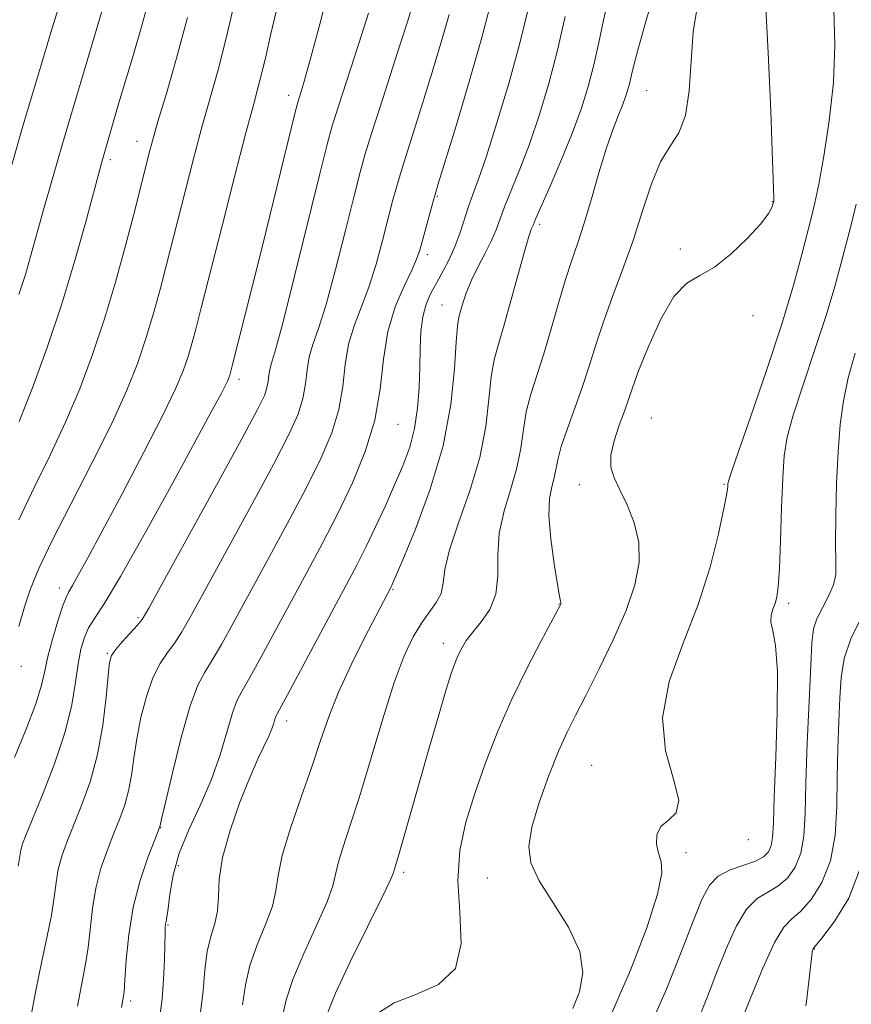
# Model space of a CAD drawing. Extents: x 2084800 to 2087700, y 314800 to 317700.
# Drawn here: x 2085525 to 2085635, y 316847 to 316977 of the extents above; entities that cross this region are included whole.
import ezdxf

# ---------------------------------------------------------------- set-up
doc = ezdxf.new("R2010")
doc.units = 0
doc.header["$MEASUREMENT"] = 0
for name, color, linetype, lineweight in [('DTM SPOT ELEVATION', 2, 'Continuous', 13), ('INDEX CONTOUR', 41, 'Continuous', 13), ('INTERMEDIATE CONTOUR', 44, 'Continuous', 0)]:
    doc.layers.add(name, color=color, linetype=linetype, lineweight=lineweight)

msp = doc.modelspace()

# ---------------------------------------------------------------- linework, layer by layer
at = {"layer": 'DTM SPOT ELEVATION'}
for p in [(2085608.04, 316967.3, 965.05), (2085560.71, 316966.7, 982.55), (2085540.71, 316960.65, 988.65), (2085537.16, 316958.22, 989.65), (2085580.39, 316953.37, 973.85), (2085624.65, 316952.68, 962.05), (2085593.88, 316949.68, 967.65), (2085612.48, 316946.4, 962.25), (2085579.07, 316945.65, 973.55), (2085580.98, 316939, 970.85), (2085622.06, 316937.59, 961.65), (2085554.19, 316929.19, 981.55), (2085575.18, 316923.26, 973.15), (2085608.62, 316924.07, 960.85), (2085599.12, 316915.3, 962.65), (2085618.22, 316915.35, 960.15), (2085530.44, 316901.65, 984.55), (2085574.52, 316901.4, 969.85), (2085626.76, 316899.63, 957.65), (2085596.46, 316899.51, 964.05), (2085540.82, 316897.74, 980.25), (2085581.17, 316894.35, 966.55), (2085536.78, 316893, 980.15), (2085525.43, 316891.28, 985.45), (2085560.45, 316884.09, 971.45), (2085600.75, 316878.23, 960.85), (2085543.81, 316869.98, 975.95), (2085621.45, 316868.4, 959.55), (2085613.21, 316866.69, 959.55), (2085546.14, 316864.99, 973.25), (2085575.94, 316864.09, 965.65), (2085586.99, 316863.34, 962.65), (2085544.8, 316857.13, 973.85), (2085630.15, 316853.98, 951.95), (2085539.84, 316847.08, 975.65)]:
    msp.add_point(p, dxfattribs=at)
at = {"layer": 'INDEX CONTOUR'}
for points in [[(2085525.143, 316923.645, 990), (2085526.884, 316928.074, 990), (2085528.831, 316933.411, 990), (2085530.767, 316939.179, 990), (2085532.498, 316944.889, 990), (2085533.927, 316950.002, 990), (2085535.998, 316957.747, 990), (2085538.311, 316965.699, 990), (2085539.179, 316968.622, 990), (2085540.223, 316972.094, 990), (2085541.35, 316975.939, 990), (2085542.444, 316979.941, 990)], [(2085526.496, 316844.042, 980), (2085527.314, 316848.466, 980), (2085528.115, 316852.354, 980), (2085528.833, 316855.657, 980), (2085529.391, 316858.434, 980), (2085529.747, 316860.756, 980), (2085530.004, 316862.742, 980), (2085530.301, 316864.52, 980), (2085530.757, 316866.234, 980), (2085531.412, 316868.074, 980), (2085533.364, 316872.907, 980), (2085534.491, 316876.057, 980), (2085535.476, 316879.644, 980), (2085536.173, 316883.529, 980), (2085536.616, 316887.212, 980), (2085536.881, 316890.103, 980), (2085537.064, 316891.81, 980), (2085537.329, 316892.736, 980), (2085537.86, 316893.486, 980), (2085538.759, 316894.513, 980), (2085540.721, 316896.681, 980), (2085541.36, 316897.48, 980), (2085542.262, 316898.988, 980), (2085544.13, 316902.362, 980), (2085551.197, 316915.21, 980), (2085554.538, 316921.326, 980), (2085556.574, 316925.131, 980), (2085557.525, 316927.075, 980), (2085557.868, 316928.084, 980), (2085558.014, 316928.926, 980), (2085558.107, 316929.735, 980), (2085558.226, 316930.487, 980), (2085558.467, 316931.328, 980), (2085558.997, 316933.098, 980), (2085560.004, 316936.811, 980), (2085561.566, 316942.982, 980), (2085564.856, 316956.353, 980), (2085565.819, 316960.215, 980), (2085566.497, 316962.68, 980), (2085567.309, 316965.276, 980), (2085569.984, 316973.54, 980), (2085571.268, 316977.563, 980)], [(2085603.348, 316845.305, 960), (2085605.88, 316851.148, 960), (2085608.022, 316856.739, 960), (2085609.465, 316861.218, 960), (2085610.012, 316863.991, 960), (2085609.926, 316865.54, 960), (2085609.582, 316866.613, 960), (2085609.324, 316867.798, 960), (2085609.364, 316869.04, 960), (2085609.879, 316870.124, 960), (2085610.91, 316870.959, 960), (2085611.932, 316871.952, 960), (2085612.282, 316873.635, 960), (2085611.573, 316876.405, 960), (2085610.514, 316880.121, 960), (2085610.092, 316884.508, 960), (2085611.008, 316889.309, 960), (2085612.825, 316894.342, 960), (2085614.821, 316899.444, 960), (2085616.407, 316904.4, 960), (2085617.518, 316908.786, 960), (2085618.221, 316912.127, 960), (2085618.591, 316914.106, 960), (2085618.733, 316915.041, 960), (2085618.763, 316915.407, 960), (2085618.823, 316915.741, 960), (2085619.174, 316916.828, 960), (2085620.109, 316919.519, 960), (2085621.79, 316924.318, 960), (2085623.871, 316930.368, 960), (2085625.874, 316936.469, 960), (2085627.421, 316941.628, 960), (2085628.519, 316945.671, 960), (2085629.796, 316950.674, 960), (2085630.236, 316952.507, 960), (2085630.75, 316954.97, 960), (2085631.434, 316958.676, 960), (2085632.145, 316963.323, 960), (2085632.68, 316968.381, 960), (2085632.876, 316973.377, 960), (2085632.738, 316978.07, 960)], [(2085554.64, 316846.605, 970), (2085555.038, 316849.23, 970), (2085555.621, 316851.793, 970), (2085556.585, 316854.5, 970), (2085557.686, 316857.189, 970), (2085558.576, 316859.605, 970), (2085559.028, 316861.629, 970), (2085559.326, 316863.681, 970), (2085559.879, 316866.318, 970), (2085560.972, 316869.901, 970), (2085562.389, 316874.007, 970), (2085563.792, 316878.015, 970), (2085564.945, 316881.479, 970), (2085566.024, 316884.636, 970), (2085567.308, 316887.895, 970), (2085568.968, 316891.503, 970), (2085570.736, 316895.041, 970), (2085574.27, 316901.794, 970), (2085574.406, 316902.09, 970), (2085575.804, 316905.367, 970), (2085577.48, 316909.417, 970), (2085579.443, 316914.684, 970), (2085581.143, 316920.404, 970), (2085582.167, 316925.868, 970), (2085582.648, 316930.587, 970), (2085582.855, 316934.129, 970), (2085583.019, 316936.242, 970), (2085583.203, 316937.39, 970), (2085583.431, 316938.217, 970), (2085583.734, 316939.257, 970), (2085584.175, 316940.592, 970), (2085584.823, 316942.192, 970), (2085585.704, 316944.002, 970), (2085586.667, 316945.849, 970), (2085587.516, 316947.536, 970), (2085588.123, 316948.95, 970), (2085589.256, 316951.976, 970), (2085591.279, 316956.934, 970), (2085592.536, 316960.247, 970), (2085593.83, 316964.062, 970), (2085595.092, 316968.253, 970), (2085596.256, 316972.677, 970), (2085597.264, 316977.125, 970)]]:
    msp.add_polyline3d(points, dxfattribs=at)
at = {"layer": 'INTERMEDIATE CONTOUR'}
for points in [[(2085525.093, 316940.391, 992), (2085525.951, 316943.028, 992), (2085526.649, 316945.414, 992), (2085528.362, 316951.589, 992), (2085529.535, 316955.729, 992), (2085530.86, 316960.315, 992), (2085532.262, 316965.074, 992), (2085537.249, 316981.821, 992)], [(2085524.141, 316957.514, 994), (2085525.719, 316962.957, 994), (2085527.576, 316969.216, 994), (2085529.45, 316975.421, 994), (2085531.033, 316980.536, 994)], [(2085524.984, 316864.894, 982), (2085525.348, 316867.027, 982), (2085525.574, 316867.838, 982), (2085526.045, 316869.081, 982), (2085528.299, 316874.537, 982), (2085529.858, 316878.559, 982), (2085531.216, 316882.626, 982), (2085532.083, 316886.196, 982), (2085532.576, 316889.186, 982), (2085532.915, 316891.63, 982), (2085533.286, 316893.575, 982), (2085533.744, 316895.12, 982), (2085534.312, 316896.38, 982), (2085535.071, 316897.601, 982), (2085536.346, 316899.561, 982), (2085538.521, 316903.17, 982), (2085541.769, 316908.909, 982), (2085545.426, 316915.539, 982), (2085550.683, 316925.197, 982), (2085551.794, 316927.269, 982), (2085552.337, 316928.32, 982), (2085552.646, 316928.961, 982), (2085552.83, 316929.401, 982), (2085552.95, 316929.748, 982), (2085553.288, 316930.985, 982), (2085555.929, 316941.417, 982), (2085557.277, 316946.813, 982), (2085561.653, 316964.648, 982), (2085561.938, 316965.751, 982), (2085562.133, 316966.393, 982), (2085562.427, 316967.323, 982), (2085562.926, 316969.017, 982), (2085563.715, 316971.885, 982), (2085564.828, 316976.106, 982), (2085566.092, 316980.946, 982)], [(2085565.764, 316845.288, 966), (2085566.9, 316848.124, 966), (2085568.846, 316852.272, 966), (2085571.128, 316856.913, 966), (2085573.063, 316860.804, 966), (2085574.141, 316863.025, 966), (2085574.548, 316863.949, 966), (2085574.987, 316865.377, 966), (2085575.427, 316866.863, 966), (2085579.346, 316880.67, 966), (2085580.513, 316884.734, 966), (2085581.499, 316888.093, 966), (2085582.204, 316890.357, 966), (2085582.705, 316891.779, 966), (2085583.127, 316892.773, 966), (2085583.59, 316893.697, 966), (2085584.197, 316894.685, 966), (2085585.046, 316895.813, 966), (2085586.165, 316897.161, 966), (2085587.292, 316898.803, 966), (2085588.09, 316900.817, 966), (2085588.352, 316903.242, 966), (2085588.365, 316905.978, 966), (2085588.544, 316908.886, 966), (2085589.179, 316911.839, 966), (2085590.068, 316914.747, 966), (2085590.885, 316917.529, 966), (2085591.396, 316920.126, 966), (2085591.732, 316922.572, 966), (2085592.117, 316924.921, 966), (2085592.725, 316927.254, 966), (2085594.451, 316932.581, 966), (2085595.423, 316935.865, 966), (2085596.388, 316939.273, 966), (2085597.296, 316942.383, 966), (2085598.119, 316944.925, 966), (2085598.914, 316947.245, 966), (2085599.763, 316949.84, 966), (2085600.716, 316953.039, 966), (2085601.718, 316956.486, 966), (2085602.681, 316959.654, 966), (2085603.532, 316962.134, 966), (2085604.248, 316963.987, 966), (2085604.819, 316965.392, 966), (2085605.24, 316966.517, 966), (2085605.55, 316967.482, 966), (2085605.791, 316968.4, 966), (2085606.025, 316969.423, 966), (2085606.372, 316970.884, 966), (2085606.971, 316973.158, 966), (2085607.907, 316976.462, 966), (2085609.063, 316980.382, 966)], [(2085525.084, 316896.567, 986), (2085525.815, 316899.141, 986), (2085526.607, 316901.512, 986), (2085527.729, 316904.21, 986), (2085529.464, 316907.826, 986), (2085531.955, 316912.707, 986), (2085534.785, 316918.213, 986), (2085537.398, 316923.459, 986), (2085539.369, 316927.779, 986), (2085540.8, 316931.386, 986), (2085541.923, 316934.71, 986), (2085542.924, 316938.061, 986), (2085543.804, 316941.256, 986), (2085544.519, 316943.991, 986), (2085547.092, 316954.192, 986), (2085548.162, 316958.318, 986), (2085549.282, 316962.482, 986), (2085551.402, 316970.051, 986), (2085552.479, 316974.243, 986), (2085553.609, 316979.134, 986)], [(2085559.166, 316841.64, 968), (2085560.401, 316847.259, 968), (2085561.261, 316849.958, 968), (2085562.715, 316853.386, 968), (2085564.407, 316857.051, 968), (2085565.819, 316860.205, 968), (2085566.584, 316862.327, 968), (2085566.937, 316863.815, 968), (2085567.264, 316865.294, 968), (2085567.879, 316867.321, 968), (2085568.825, 316870.177, 968), (2085570.07, 316874.076, 968), (2085573.155, 316884.369, 968), (2085574.678, 316889.149, 968), (2085576.002, 316892.7, 968), (2085577.168, 316895.185, 968), (2085578.258, 316896.984, 968), (2085580.234, 316899.704, 968), (2085580.86, 316900.935, 968), (2085581.139, 316902.292, 968), (2085581.376, 316904.089, 968), (2085581.967, 316906.673, 968), (2085583.166, 316910.252, 968), (2085584.654, 316914.477, 968), (2085585.969, 316918.86, 968), (2085586.768, 316922.965, 968), (2085587.188, 316926.575, 968), (2085587.486, 316929.525, 968), (2085587.881, 316931.784, 968), (2085588.441, 316933.855, 968), (2085589.197, 316936.376, 968), (2085590.143, 316939.738, 968), (2085591.956, 316946.372, 968), (2085592.492, 316948.185, 968), (2085592.784, 316949.028, 968), (2085593.054, 316949.642, 968), (2085593.35, 316950.343, 968), (2085594.041, 316951.937, 968), (2085595.256, 316954.712, 968), (2085596.76, 316958.215, 968), (2085598.228, 316961.806, 968), (2085599.403, 316964.995, 968), (2085600.314, 316967.882, 968), (2085601.056, 316970.715, 968), (2085601.715, 316973.665, 968), (2085602.327, 316976.614, 968), (2085602.917, 316979.366, 968)], [(2085598.282, 316846.121, 962), (2085599.158, 316848.318, 962), (2085599.594, 316850.803, 962), (2085599.182, 316853.646, 962), (2085597.699, 316856.837, 962), (2085595.676, 316860.075, 962), (2085593.83, 316862.983, 962), (2085592.742, 316865.337, 962), (2085592.45, 316867.519, 962), (2085592.854, 316870.065, 962), (2085593.823, 316873.32, 962), (2085595.099, 316876.864, 962), (2085596.394, 316880.087, 962), (2085597.51, 316882.591, 962), (2085598.615, 316884.819, 962), (2085599.966, 316887.423, 962), (2085601.72, 316890.859, 962), (2085603.616, 316894.783, 962), (2085605.295, 316898.651, 962), (2085606.451, 316902.04, 962), (2085607.014, 316905, 962), (2085606.974, 316907.701, 962), (2085606.368, 316910.262, 962), (2085605.435, 316912.602, 962), (2085604.465, 316914.593, 962), (2085603.714, 316916.177, 962), (2085603.295, 316917.595, 962), (2085603.288, 316919.161, 962), (2085603.719, 316921.084, 962), (2085604.396, 316923.14, 962), (2085605.074, 316925.003, 962), (2085606.131, 316928.063, 962), (2085606.957, 316930.301, 962), (2085608.255, 316933.55, 962), (2085609.885, 316937.136, 962), (2085611.627, 316940.13, 962), (2085613.322, 316941.89, 962), (2085615.062, 316942.922, 962), (2085617.001, 316944.02, 962), (2085619.201, 316945.761, 962), (2085621.362, 316947.845, 962), (2085623.091, 316949.754, 962), (2085624.106, 316951.083, 962), (2085624.556, 316951.885, 962), (2085624.7, 316952.326, 962), (2085624.799, 316952.736, 962), (2085624.808, 316953.013, 962), (2085624.775, 316954.435, 962), (2085624.65, 316958.11, 962), (2085624.402, 316964.604, 962), (2085624.07, 316972.315, 962), (2085623.709, 316979.098, 962)], [(2085524.534, 316879.25, 984), (2085526.056, 316882.999, 984), (2085527.319, 316886.353, 984), (2085528.079, 316888.804, 984), (2085528.52, 316890.7, 984), (2085528.935, 316892.6, 984), (2085529.539, 316894.891, 984), (2085530.241, 316897.254, 984), (2085530.872, 316899.196, 984), (2085531.319, 316900.386, 984), (2085531.699, 316901.151, 984), (2085532.183, 316901.978, 984), (2085532.947, 316903.336, 984), (2085534.184, 316905.607, 984), (2085536.088, 316909.154, 984), (2085538.719, 316914.093, 984), (2085541.596, 316919.562, 984), (2085544.104, 316924.454, 984), (2085545.781, 316927.945, 984), (2085546.787, 316930.34, 984), (2085547.436, 316932.229, 984), (2085547.987, 316934.074, 984), (2085548.472, 316935.833, 984), (2085549.191, 316938.618, 984), (2085551.938, 316949.463, 984), (2085553.598, 316955.953, 984), (2085555.093, 316961.731, 984), (2085556.116, 316965.581, 984), (2085556.768, 316967.99, 984), (2085557.251, 316969.87, 984), (2085557.746, 316972.004, 984), (2085558.343, 316974.65, 984), (2085559.11, 316977.936, 984)], [(2085532.85, 316846.434, 978), (2085533.9, 316851.94, 978), (2085534.244, 316854.152, 978), (2085534.805, 316859.294, 978), (2085535.254, 316862.014, 978), (2085535.94, 316864.629, 978), (2085536.779, 316867.066, 978), (2085537.643, 316869.267, 978), (2085538.424, 316871.211, 978), (2085539.08, 316873.025, 978), (2085539.591, 316874.871, 978), (2085539.958, 316876.895, 978), (2085540.276, 316879.159, 978), (2085540.665, 316881.706, 978), (2085541.22, 316884.517, 978), (2085541.937, 316887.319, 978), (2085542.789, 316889.776, 978), (2085543.741, 316891.651, 978), (2085544.729, 316893.102, 978), (2085545.683, 316894.388, 978), (2085546.612, 316895.829, 978), (2085547.84, 316897.996, 978), (2085555.866, 316912.655, 978), (2085558.768, 316918.041, 978), (2085560.771, 316921.927, 978), (2085561.969, 316924.6, 978), (2085562.613, 316926.656, 978), (2085562.947, 316928.585, 978), (2085563.161, 316930.439, 978), (2085563.434, 316932.159, 978), (2085563.917, 316933.806, 978), (2085564.655, 316935.9, 978), (2085565.665, 316939.08, 978), (2085566.923, 316943.683, 978), (2085568.236, 316948.848, 978), (2085569.367, 316953.409, 978), (2085570.168, 316956.568, 978), (2085570.839, 316958.98, 978), (2085571.667, 316961.662, 978), (2085572.847, 316965.336, 978), (2085575.477, 316973.46, 978), (2085576.454, 316976.528, 978), (2085577.143, 316978.767, 978)], [(2085543.767, 316845.424, 974), (2085544.037, 316847.392, 974), (2085544.212, 316849.921, 974), (2085544.311, 316852.579, 974), (2085544.399, 316856.191, 974), (2085544.433, 316856.904, 974), (2085544.479, 316857.265, 974), (2085544.551, 316857.591, 974), (2085544.658, 316858.176, 974), (2085544.808, 316859.313, 974), (2085545.037, 316861.208, 974), (2085545.476, 316863.716, 974), (2085546.287, 316866.608, 974), (2085547.552, 316869.69, 974), (2085549.058, 316872.907, 974), (2085550.515, 316876.242, 974), (2085551.694, 316879.617, 974), (2085552.602, 316882.714, 974), (2085553.305, 316885.158, 974), (2085553.899, 316886.757, 974), (2085554.588, 316888.061, 974), (2085555.605, 316889.804, 974), (2085557.115, 316892.528, 974), (2085563.145, 316903.692, 974), (2085565.205, 316907.545, 974), (2085567.227, 316911.471, 974), (2085569.165, 316915.519, 974), (2085570.855, 316919.65, 974), (2085572.104, 316923.802, 974), (2085572.814, 316927.904, 974), (2085573.27, 316931.846, 974), (2085573.85, 316935.505, 974), (2085574.818, 316938.762, 974), (2085575.971, 316941.503, 974), (2085576.988, 316943.619, 974), (2085577.637, 316945.086, 974), (2085578.036, 316946.245, 974), (2085579.764, 316952.542, 974), (2085580.068, 316953.607, 974), (2085580.495, 316955.019, 974), (2085582.846, 316962.696, 974), (2085584.632, 316968.654, 974), (2085586.263, 316974.346, 974), (2085587.403, 316978.704, 974)], [(2085549.082, 316845.592, 972), (2085549.429, 316848.458, 972), (2085549.675, 316851.201, 972), (2085549.982, 316853.627, 972), (2085550.454, 316855.614, 972), (2085550.966, 316857.327, 972), (2085551.332, 316859.006, 972), (2085551.454, 316860.883, 972), (2085551.572, 316863.165, 972), (2085552.011, 316866.054, 972), (2085552.991, 316869.614, 972), (2085554.301, 316873.369, 972), (2085555.628, 316876.704, 972), (2085556.713, 316879.154, 972), (2085558.116, 316882.061, 972), (2085558.505, 316883.026, 972), (2085558.75, 316883.781, 972), (2085558.909, 316884.32, 972), (2085559.08, 316884.746, 972), (2085559.53, 316885.595, 972), (2085560.567, 316887.512, 972), (2085569.722, 316904.653, 972), (2085570.94, 316907.052, 972), (2085572.211, 316909.699, 972), (2085573.502, 316912.499, 972), (2085574.731, 316915.244, 972), (2085575.82, 316917.785, 972), (2085576.716, 316920.223, 972), (2085577.373, 316922.721, 972), (2085577.766, 316925.389, 972), (2085577.959, 316928.133, 972), (2085578.037, 316930.809, 972), (2085578.087, 316933.289, 972), (2085578.193, 316935.517, 972), (2085578.442, 316937.458, 972), (2085578.895, 316939.103, 972), (2085579.526, 316940.568, 972), (2085580.288, 316941.997, 972), (2085581.126, 316943.511, 972), (2085581.968, 316945.123, 972), (2085582.737, 316946.823, 972), (2085583.381, 316948.586, 972), (2085584.471, 316952.014, 972), (2085585.051, 316953.625, 972), (2085585.799, 316955.654, 972), (2085586.844, 316958.688, 972), (2085588.249, 316963.083, 972), (2085589.804, 316968.264, 972), (2085591.234, 316973.426, 972), (2085592.326, 316977.889, 972)], [(2085572.723, 316845.634, 964), (2085574.678, 316846.875, 964), (2085577.532, 316847.946, 964), (2085580.54, 316849.268, 964), (2085582.753, 316851.4, 964), (2085583.516, 316854.708, 964), (2085583.35, 316858.783, 964), (2085583.069, 316863.022, 964), (2085583.327, 316866.965, 964), (2085584.127, 316870.716, 964), (2085585.308, 316874.519, 964), (2085586.735, 316878.554, 964), (2085588.372, 316882.75, 964), (2085590.203, 316886.968, 964), (2085592.17, 316891.029, 964), (2085594.021, 316894.58, 964), (2085596.675, 316899.489, 964), (2085596.703, 316899.573, 964), (2085596.713, 316899.653, 964), (2085596.701, 316899.74, 964), (2085596.655, 316899.917, 964), (2085596.523, 316900.56, 964), (2085596.244, 316902.117, 964), (2085595.803, 316904.83, 964), (2085595.355, 316908.119, 964), (2085595.105, 316911.195, 964), (2085595.187, 316913.455, 964), (2085595.481, 316915.021, 964), (2085595.802, 316916.198, 964), (2085596.276, 316918.568, 964), (2085596.748, 316920.317, 964), (2085597.564, 316922.708, 964), (2085598.582, 316925.505, 964), (2085599.597, 316928.371, 964), (2085600.463, 316931.068, 964), (2085601.291, 316933.747, 964), (2085602.256, 316936.662, 964), (2085603.474, 316939.995, 964), (2085604.846, 316943.67, 964), (2085606.218, 316947.541, 964), (2085607.473, 316951.429, 964), (2085608.656, 316955.007, 964), (2085609.854, 316957.916, 964), (2085611.106, 316959.98, 964), (2085612.267, 316961.768, 964), (2085613.147, 316964.038, 964), (2085613.629, 316967.314, 964), (2085613.892, 316971.209, 964), (2085614.185, 316975.104, 964), (2085614.715, 316978.555, 964)], [(2085525.082, 316910.636, 988), (2085527.164, 316915.006, 988), (2085529.257, 316919.274, 988), (2085531.27, 316923.552, 988), (2085533.129, 316927.936, 988), (2085534.835, 316932.471, 988), (2085536.41, 316937.191, 988), (2085537.861, 316942.048, 988), (2085539.136, 316946.679, 988), (2085540.173, 316950.644, 988), (2085540.93, 316953.623, 988), (2085542.246, 316958.921, 988), (2085542.726, 316960.682, 988), (2085543.47, 316963.233, 988), (2085544.579, 316966.941, 988), (2085545.936, 316971.63, 988), (2085547.37, 316976.99, 988)], [(2085538.664, 316846.253, 976), (2085538.89, 316847.512, 976), (2085538.982, 316848.319, 976), (2085539.097, 316849.87, 976), (2085539.273, 316852.482, 976), (2085539.606, 316855.847, 976), (2085540.207, 316859.507, 976), (2085541.124, 316863.025, 976), (2085542.146, 316866.059, 976), (2085543.001, 316868.29, 976), (2085543.707, 316870.099, 976), (2085543.936, 316871.106, 976), (2085544.448, 316873.31, 976), (2085545.375, 316877.225, 976), (2085546.545, 316881.903, 976), (2085547.718, 316886.067, 976), (2085548.722, 316888.789, 976), (2085549.646, 316890.53, 976), (2085550.644, 316892.096, 976), (2085551.863, 316894.178, 976), (2085553.418, 316897.004, 976), (2085557.886, 316905.209, 976), (2085560.536, 316910.1, 976), (2085562.997, 316914.756, 976), (2085564.968, 316918.723, 976), (2085566.412, 316922.125, 976), (2085567.359, 316925.229, 976), (2085567.881, 316928.245, 976), (2085568.216, 316931.143, 976), (2085568.642, 316933.832, 976), (2085569.368, 316936.284, 976), (2085570.313, 316938.702, 976), (2085571.327, 316941.349, 976), (2085572.28, 316944.385, 976), (2085573.136, 316947.546, 976), (2085573.878, 316950.466, 976), (2085574.506, 316952.887, 976), (2085575.091, 316954.999, 976), (2085575.716, 316957.102, 976), (2085576.457, 316959.471, 976), (2085578.418, 316965.646, 976), (2085579.65, 316969.612, 976), (2085580.888, 316973.71, 976), (2085581.935, 316977.36, 976)], [(2085608.401, 316843.579, 958), (2085610.628, 316848.65, 958), (2085612.593, 316853.528, 958), (2085614.171, 316857.627, 958), (2085615.317, 316860.521, 958), (2085616.3, 316862.394, 958), (2085617.47, 316863.586, 958), (2085619.059, 316864.403, 958), (2085622.385, 316865.551, 958), (2085623.474, 316866.133, 958), (2085624.131, 316866.81, 958), (2085624.485, 316867.616, 958), (2085624.658, 316868.693, 958), (2085624.756, 316870.61, 958), (2085624.881, 316874.044, 958), (2085625.092, 316879.315, 958), (2085625.279, 316885.318, 958), (2085625.289, 316890.592, 958), (2085625.032, 316894.035, 958), (2085624.67, 316895.977, 958), (2085624.424, 316897.11, 958), (2085624.457, 316898.013, 958), (2085624.69, 316898.833, 958), (2085624.982, 316899.602, 958), (2085625.221, 316900.44, 958), (2085625.404, 316901.793, 958), (2085625.558, 316904.19, 958), (2085625.704, 316907.908, 958), (2085625.85, 316912.225, 958), (2085626.001, 316916.168, 958), (2085626.193, 316919.075, 958), (2085626.588, 316921.538, 958), (2085627.381, 316924.462, 958), (2085628.679, 316928.476, 958), (2085630.236, 316933.118, 958), (2085631.719, 316937.649, 958), (2085632.867, 316941.478, 958), (2085633.719, 316944.601, 958), (2085634.994, 316949.44, 958), (2085635.693, 316952.345, 958)], [(2085614.859, 316844.703, 956), (2085616.051, 316847.672, 956), (2085617.258, 316850.797, 956), (2085618.516, 316853.988, 956), (2085619.83, 316856.922, 956), (2085621.196, 316859.214, 956), (2085622.602, 316860.622, 956), (2085624.008, 316861.475, 956), (2085625.364, 316862.242, 956), (2085626.61, 316863.316, 956), (2085627.656, 316864.771, 956), (2085628.4, 316866.605, 956), (2085628.787, 316868.871, 956), (2085628.946, 316871.862, 956), (2085629.053, 316875.926, 956), (2085629.242, 316881.165, 956), (2085629.481, 316886.695, 956), (2085629.698, 316891.386, 956), (2085629.858, 316894.419, 956), (2085630.077, 316896.228, 956), (2085630.508, 316897.56, 956), (2085631.234, 316899.01, 956), (2085632.057, 316900.562, 956), (2085632.709, 316902.049, 956), (2085632.996, 316903.419, 956), (2085633.024, 316905.084, 956), (2085632.976, 316907.57, 956), (2085633, 316911.197, 956), (2085633.116, 316915.46, 956), (2085633.31, 316919.644, 956), (2085633.584, 316923.214, 956), (2085634.004, 316926.348, 956), (2085634.653, 316929.405, 956), (2085635.568, 316932.634, 956)], [(2085620.345, 316843.966, 954), (2085621.716, 316847.455, 954), (2085623.36, 316851.45, 954), (2085624.921, 316854.841, 954), (2085626.146, 316856.841, 954), (2085627.198, 316857.936, 954), (2085628.342, 316858.934, 954), (2085629.747, 316860.499, 954), (2085631.181, 316862.733, 954), (2085632.316, 316865.593, 954), (2085632.914, 316869.007, 954), (2085633.121, 316872.774, 954), (2085633.171, 316876.661, 954), (2085633.258, 316880.451, 954), (2085633.39, 316883.984, 954), (2085633.53, 316887.119, 954), (2085633.694, 316889.798, 954), (2085634.108, 316892.316, 954), (2085635.051, 316895.051, 954), (2085636.657, 316898.258, 954)], [(2085629.046, 316846.461, 952), (2085629.121, 316847.016, 952), (2085629.819, 316853.085, 952), (2085629.901, 316853.587, 952), (2085629.966, 316853.856, 952), (2085630.015, 316853.983, 952), (2085630.095, 316854.101, 952), (2085631.321, 316855.625, 952), (2085632.884, 316857.682, 952), (2085634.707, 316860.694, 952), (2085636.231, 316864.582, 952)]]:
    msp.add_polyline3d(points, dxfattribs=at)

doc.saveas('drawing.dxf')
